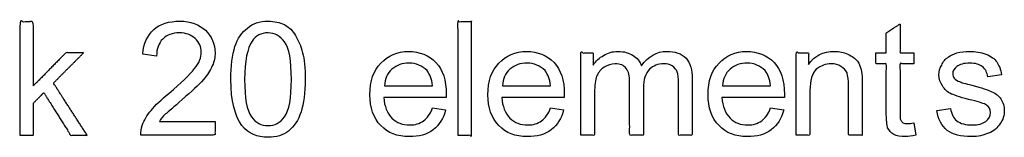
# Model space of a CAD drawing. Units: millimetres. Extents: x 998 to 2782, y 611 to 1873.
# Drawn here: x 2018 to 2105, y 1072 to 1082 of the extents above; entities that cross this region are included whole.
import ezdxf

# ---------------------------------------------------------------- set-up
doc = ezdxf.new("R2010")
doc.units = ezdxf.units.MM
doc.header["$MEASUREMENT"] = 0
doc.layers.add('Make2D$visible$lines', color=7, linetype='Continuous', true_color=0x000000)

msp = doc.modelspace()

# ---------------------------------------------------------------- linework, layer by layer
at = {"layer": 'Make2D$visible$lines'}
for p, q in [((2030.205, 1078.938), (2028.99, 1079.12)), ((2104.876, 1077.297), (2103.66, 1077.115)), ((2050.337, 1076.324), (2054.592, 1076.324)), ((2055.807, 1075.595), (2055.807, 1075.291)), ((2060.767, 1076.324), (2065.021, 1076.324)), ((2066.237, 1075.595), (2066.237, 1075.291)), ((2080.215, 1076.324), (2084.47, 1076.324)), ((2085.685, 1075.595), (2085.685, 1075.291)), ((2055.807, 1075.291), (2050.277, 1075.291)), ((2066.237, 1075.291), (2060.706, 1075.291)), ((2085.685, 1075.291), (2080.154, 1075.291)), ((2054.592, 1074.38), (2055.746, 1074.197)), ((2065.021, 1074.38), (2066.176, 1074.197)), ((2084.47, 1074.38), (2085.624, 1074.197)), ((2099.163, 1074.137), (2100.378, 1074.319)), ((2030.448, 1073.164), (2035.371, 1073.164)), ((2097.12, 1073.043), (2097.302, 1071.949))]:
    msp.add_line(p, q, dxfattribs=at)
for points, knots in [([(2018.11, 1071.949), (2018.11, 1076.963), (2018.11, 1081.977), (2018.718, 1081.977), (2019.326, 1081.977), (2019.326, 1079.151), (2019.326, 1076.324), (2020.754, 1077.783), (2022.182, 1079.242), (2022.972, 1079.242), (2023.762, 1079.242), (2022.425, 1077.905), (2021.088, 1076.568), (2022.577, 1074.258), (2024.066, 1071.949), (2023.337, 1071.949), (2022.608, 1071.949), (2021.422, 1073.833), (2020.237, 1075.717), (2019.782, 1075.261), (2019.326, 1074.805), (2019.326, 1073.377), (2019.326, 1071.949), (2018.718, 1071.949), (2018.11, 1071.949)], [0, 0, 0, 1, 1, 2, 2, 3, 3, 4, 4, 5, 5, 6, 6, 7, 7, 8, 8, 9, 9, 10, 10, 11, 11, 12, 12, 12]), ([(2056.817, 1071.949), (2056.817, 1076.963), (2056.817, 1081.977), (2057.424, 1081.977), (2058.032, 1081.977), (2058.032, 1076.963), (2058.032, 1071.949), (2057.424, 1071.949), (2056.817, 1071.949)], [0, 0, 0, 1, 1, 2, 2, 3, 3, 4, 4, 4]), ([(2094.689, 1074.076), (2094.689, 1076.173), (2094.689, 1078.269), (2094.233, 1078.269), (2093.777, 1078.269), (2093.777, 1078.755), (2093.777, 1079.242), (2094.233, 1079.242), (2094.689, 1079.242), (2094.689, 1080.123), (2094.689, 1081.004), (2095.296, 1081.399), (2095.904, 1081.794), (2095.904, 1080.518), (2095.904, 1079.242), (2096.512, 1079.242), (2097.12, 1079.242), (2097.12, 1078.755), (2097.12, 1078.269), (2096.512, 1078.269), (2095.904, 1078.269), (2095.904, 1076.142), (2095.904, 1074.015)], [0, 0, 0, 1, 1, 2, 2, 3, 3, 4, 4, 5, 5, 6, 6, 7, 7, 8, 8, 9, 9, 10, 10, 11, 11, 11]), ([(2067.696, 1071.949), (2067.696, 1075.595), (2067.696, 1079.242), (2068.243, 1079.242), (2068.79, 1079.242), (2068.79, 1078.695), (2068.79, 1078.148)], [0, 0, 0, 1, 1, 2, 2, 3, 3, 3]), ([(2086.727, 1071.949), (2086.727, 1075.595), (2086.727, 1079.242), (2087.274, 1079.242), (2087.821, 1079.242), (2087.821, 1078.725), (2087.821, 1078.209)], [0, 0, 0, 1, 1, 2, 2, 3, 3, 3]), ([(2073.226, 1076.142), (2073.226, 1074.045), (2073.226, 1071.949), (2072.618, 1071.949), (2072.011, 1071.949), (2072.011, 1074.289), (2072.011, 1076.628)], [0, 0, 0, 1, 1, 2, 2, 3, 3, 3]), ([(2077.541, 1076.932), (2077.541, 1074.44), (2077.541, 1071.949), (2076.933, 1071.949), (2076.326, 1071.949), (2076.326, 1074.228), (2076.326, 1076.507)], [0, 0, 0, 1, 1, 2, 2, 3, 3, 3]), ([(2092.562, 1076.385), (2092.562, 1074.167), (2092.562, 1071.949), (2091.954, 1071.949), (2091.346, 1071.949), (2091.346, 1074.137), (2091.346, 1076.324)], [0, 0, 0, 1, 1, 2, 2, 3, 3, 3]), ([(2068.911, 1075.717), (2068.911, 1073.833), (2068.911, 1071.949), (2068.303, 1071.949), (2067.696, 1071.949)], [0, 0, 0, 1, 1, 2, 2, 2]), ([(2087.943, 1075.899), (2087.943, 1073.924), (2087.943, 1071.949), (2087.335, 1071.949), (2086.727, 1071.949)], [0, 0, 0, 1, 1, 2, 2, 2]), ([(2035.371, 1073.164), (2035.371, 1072.556), (2035.371, 1071.949), (2032.089, 1071.949), (2028.807, 1071.949)], [0, 0, 0, 1, 1, 2, 2, 2])]:
    msp.add_open_spline(points, degree=2, knots=knots, dxfattribs=at)
for points in [[(2029.962, 1081.308), (2030.509, 1081.794), (2031.299, 1082.037), (2032.272, 1082.037)], [(2032.272, 1082.037), (2033.183, 1082.037), (2033.973, 1081.733), (2034.52, 1081.247)], [(2038.228, 1081.43), (2038.714, 1081.855), (2039.322, 1082.037), (2040.051, 1082.037)], [(2040.051, 1082.037), (2040.598, 1082.037), (2041.084, 1081.916), (2041.509, 1081.733)], [(2041.509, 1081.733), (2041.935, 1081.49), (2042.239, 1081.187), (2042.482, 1080.761)], [(2028.99, 1079.12), (2029.051, 1080.093), (2029.415, 1080.761), (2029.962, 1081.308)], [(2032.211, 1081.004), (2031.603, 1081.004), (2031.117, 1080.822), (2030.752, 1080.457)], [(2033.609, 1080.518), (2033.244, 1080.822), (2032.819, 1081.004), (2032.211, 1081.004)], [(2034.52, 1081.247), (2035.067, 1080.7), (2035.371, 1080.032), (2035.371, 1079.242)], [(2037.134, 1079.789), (2037.377, 1080.518), (2037.741, 1081.065), (2038.228, 1081.43)], [(2040.051, 1081.004), (2039.443, 1081.004), (2038.957, 1080.761), (2038.653, 1080.275)], [(2041.509, 1080.214), (2041.145, 1080.7), (2040.659, 1081.004), (2040.051, 1081.004)], [(2042.482, 1080.761), (2042.725, 1080.336), (2042.968, 1079.849), (2043.09, 1079.242)], [(2030.752, 1080.457), (2030.388, 1080.093), (2030.205, 1079.606), (2030.205, 1078.938)], [(2034.156, 1079.302), (2034.156, 1079.789), (2033.973, 1080.153), (2033.609, 1080.518)], [(2038.653, 1080.275), (2038.228, 1079.667), (2037.985, 1078.512), (2037.985, 1076.871)], [(2042.117, 1076.871), (2042.117, 1078.573), (2041.935, 1079.667), (2041.509, 1080.214)], [(2033.548, 1077.844), (2033.973, 1078.33), (2034.156, 1078.816), (2034.156, 1079.302)], [(2035.371, 1079.242), (2035.371, 1078.877), (2035.31, 1078.452), (2035.128, 1078.087)], [(2036.769, 1076.871), (2036.769, 1078.087), (2036.891, 1079.059), (2037.134, 1079.789)], [(2043.09, 1079.242), (2043.272, 1078.695), (2043.333, 1077.905), (2043.333, 1076.871)], [(2050.034, 1078.33), (2050.641, 1078.999), (2051.492, 1079.363), (2052.465, 1079.363)], [(2052.465, 1079.363), (2053.437, 1079.363), (2054.288, 1078.999), (2054.896, 1078.391)], [(2060.463, 1078.33), (2061.071, 1078.999), (2061.922, 1079.363), (2062.894, 1079.363)], [(2062.894, 1079.363), (2063.867, 1079.363), (2064.718, 1078.999), (2065.325, 1078.391)], [(2068.79, 1078.148), (2069.033, 1078.512), (2069.336, 1078.816), (2069.701, 1078.999)], [(2069.701, 1078.999), (2070.066, 1079.242), (2070.491, 1079.363), (2070.977, 1079.363)], [(2070.977, 1079.363), (2071.524, 1079.363), (2071.95, 1079.242), (2072.314, 1078.999)], [(2072.314, 1078.999), (2072.679, 1078.816), (2072.922, 1078.452), (2073.044, 1078.087)], [(2073.044, 1078.087), (2073.652, 1078.938), (2074.381, 1079.363), (2075.292, 1079.363)], [(2075.292, 1079.363), (2076.022, 1079.363), (2076.569, 1079.181), (2076.994, 1078.755)], [(2079.911, 1078.33), (2080.519, 1078.999), (2081.37, 1079.363), (2082.342, 1079.363)], [(2082.342, 1079.363), (2083.315, 1079.363), (2084.166, 1078.999), (2084.773, 1078.391)], [(2087.821, 1078.209), (2088.368, 1078.999), (2089.097, 1079.363), (2090.131, 1079.363)], [(2090.131, 1079.363), (2090.556, 1079.363), (2090.921, 1079.302), (2091.285, 1079.12)], [(2091.285, 1079.12), (2091.65, 1078.938), (2091.954, 1078.755), (2092.136, 1078.512)], [(2100.196, 1078.877), (2100.378, 1078.999), (2100.621, 1079.12), (2100.925, 1079.242)], [(2100.925, 1079.242), (2101.29, 1079.302), (2101.655, 1079.363), (2102.019, 1079.363)], [(2102.019, 1079.363), (2102.566, 1079.363), (2103.052, 1079.302), (2103.478, 1079.12)], [(2103.478, 1079.12), (2103.964, 1078.938), (2104.268, 1078.695), (2104.45, 1078.452)], [(2035.128, 1078.087), (2034.946, 1077.662), (2034.703, 1077.297), (2034.338, 1076.871)], [(2049.061, 1075.534), (2049.061, 1076.75), (2049.365, 1077.662), (2050.034, 1078.33)], [(2052.525, 1078.33), (2051.918, 1078.33), (2051.431, 1078.148), (2051.006, 1077.783)], [(2054.106, 1077.662), (2053.68, 1078.087), (2053.133, 1078.33), (2052.525, 1078.33)], [(2054.896, 1078.391), (2055.503, 1077.722), (2055.807, 1076.811), (2055.807, 1075.595)], [(2059.491, 1075.534), (2059.491, 1076.75), (2059.795, 1077.662), (2060.463, 1078.33)], [(2062.955, 1078.33), (2062.347, 1078.33), (2061.861, 1078.148), (2061.436, 1077.783)], [(2064.535, 1077.662), (2064.11, 1078.087), (2063.563, 1078.33), (2062.955, 1078.33)], [(2065.325, 1078.391), (2065.933, 1077.722), (2066.237, 1076.811), (2066.237, 1075.595)], [(2070.734, 1078.269), (2070.37, 1078.269), (2070.066, 1078.148), (2069.762, 1077.965)], [(2071.707, 1077.844), (2071.524, 1078.148), (2071.16, 1078.269), (2070.734, 1078.269)], [(2075.049, 1078.269), (2074.502, 1078.269), (2074.077, 1078.087), (2073.773, 1077.783)], [(2075.779, 1078.087), (2075.536, 1078.209), (2075.292, 1078.269), (2075.049, 1078.269)], [(2076.204, 1077.54), (2076.143, 1077.783), (2075.961, 1077.905), (2075.779, 1078.087)], [(2076.994, 1078.755), (2077.359, 1078.33), (2077.541, 1077.722), (2077.541, 1076.932)], [(2078.939, 1075.534), (2078.939, 1076.75), (2079.243, 1077.662), (2079.911, 1078.33)], [(2082.403, 1078.33), (2081.795, 1078.33), (2081.309, 1078.148), (2080.884, 1077.783)], [(2083.983, 1077.662), (2083.558, 1078.087), (2083.011, 1078.33), (2082.403, 1078.33)], [(2084.773, 1078.391), (2085.381, 1077.722), (2085.685, 1076.811), (2085.685, 1075.595)], [(2089.827, 1078.269), (2089.341, 1078.269), (2088.915, 1078.087), (2088.49, 1077.783)], [(2090.678, 1078.026), (2090.434, 1078.209), (2090.191, 1078.269), (2089.827, 1078.269)], [(2092.136, 1078.512), (2092.319, 1078.269), (2092.44, 1077.965), (2092.501, 1077.601)], [(2099.345, 1077.297), (2099.345, 1077.601), (2099.406, 1077.905), (2099.588, 1078.148)], [(2099.588, 1078.148), (2099.71, 1078.452), (2099.892, 1078.695), (2100.196, 1078.877)], [(2102.08, 1078.33), (2101.533, 1078.33), (2101.168, 1078.209), (2100.925, 1078.026)], [(2103.174, 1078.026), (2102.931, 1078.209), (2102.566, 1078.33), (2102.08, 1078.33)], [(2104.45, 1078.452), (2104.633, 1078.148), (2104.815, 1077.783), (2104.876, 1077.297)], [(2031.299, 1075.656), (2032.393, 1076.568), (2033.123, 1077.297), (2033.548, 1077.844)], [(2051.006, 1077.783), (2050.581, 1077.418), (2050.398, 1076.932), (2050.337, 1076.324)], [(2054.592, 1076.324), (2054.531, 1076.932), (2054.349, 1077.358), (2054.106, 1077.662)], [(2061.436, 1077.783), (2061.01, 1077.418), (2060.828, 1076.932), (2060.767, 1076.324)], [(2065.021, 1076.324), (2064.961, 1076.932), (2064.778, 1077.358), (2064.535, 1077.662)], [(2069.762, 1077.965), (2069.458, 1077.783), (2069.276, 1077.54), (2069.093, 1077.175)], [(2072.011, 1076.628), (2072.011, 1077.175), (2071.95, 1077.601), (2071.707, 1077.844)], [(2073.773, 1077.783), (2073.408, 1077.418), (2073.226, 1076.871), (2073.226, 1076.142)], [(2076.326, 1076.507), (2076.326, 1076.993), (2076.326, 1077.358), (2076.204, 1077.54)], [(2080.884, 1077.783), (2080.458, 1077.418), (2080.276, 1076.932), (2080.215, 1076.324)], [(2084.47, 1076.324), (2084.409, 1076.932), (2084.226, 1077.358), (2083.983, 1077.662)], [(2088.49, 1077.783), (2088.125, 1077.418), (2087.943, 1076.811), (2087.943, 1075.899)], [(2091.225, 1077.479), (2091.103, 1077.722), (2090.921, 1077.905), (2090.678, 1078.026)], [(2091.346, 1076.324), (2091.346, 1076.811), (2091.285, 1077.175), (2091.225, 1077.479)], [(2092.501, 1077.601), (2092.562, 1077.358), (2092.562, 1076.993), (2092.562, 1076.385)], [(2099.649, 1076.324), (2099.467, 1076.568), (2099.345, 1076.932), (2099.345, 1077.297)], [(2100.925, 1078.026), (2100.682, 1077.844), (2100.561, 1077.662), (2100.561, 1077.418)], [(2100.561, 1077.418), (2100.561, 1077.236), (2100.621, 1077.115), (2100.682, 1076.993)], [(2103.66, 1077.115), (2103.599, 1077.479), (2103.478, 1077.783), (2103.174, 1078.026)], [(2034.338, 1076.871), (2033.913, 1076.385), (2033.305, 1075.838), (2032.454, 1075.109)], [(2037.741, 1072.8), (2037.134, 1073.65), (2036.769, 1074.987), (2036.769, 1076.871)], [(2037.985, 1076.871), (2037.985, 1075.231), (2038.167, 1074.137), (2038.592, 1073.59)], [(2041.509, 1073.59), (2041.935, 1074.137), (2042.117, 1075.231), (2042.117, 1076.871)], [(2043.333, 1076.871), (2043.333, 1075.717), (2043.211, 1074.744), (2042.968, 1074.015)], [(2069.093, 1077.175), (2068.972, 1076.871), (2068.911, 1076.324), (2068.911, 1075.717)], [(2100.682, 1076.993), (2100.804, 1076.871), (2100.986, 1076.75), (2101.168, 1076.689)], [(2101.168, 1076.689), (2101.29, 1076.628), (2101.655, 1076.507), (2102.262, 1076.385)], [(2102.262, 1076.385), (2103.113, 1076.142), (2103.721, 1075.96), (2104.025, 1075.778)], [(2029.719, 1074.137), (2030.084, 1074.623), (2030.631, 1075.109), (2031.299, 1075.656)], [(2050.034, 1072.8), (2049.365, 1073.468), (2049.061, 1074.38), (2049.061, 1075.534)], [(2060.463, 1072.8), (2059.795, 1073.468), (2059.491, 1074.38), (2059.491, 1075.534)], [(2079.911, 1072.8), (2079.243, 1073.468), (2078.939, 1074.38), (2078.939, 1075.534)], [(2100.439, 1075.595), (2100.074, 1075.778), (2099.831, 1076.021), (2099.649, 1076.324)], [(2102.262, 1075.048), (2101.411, 1075.231), (2100.804, 1075.474), (2100.439, 1075.595)], [(2104.025, 1075.778), (2104.389, 1075.656), (2104.633, 1075.413), (2104.815, 1075.17)], [(2032.454, 1075.109), (2031.725, 1074.44), (2031.238, 1074.015), (2030.995, 1073.833)], [(2050.277, 1075.291), (2050.337, 1074.501), (2050.581, 1073.893), (2051.006, 1073.468)], [(2060.706, 1075.291), (2060.767, 1074.501), (2061.01, 1073.893), (2061.436, 1073.468)], [(2080.154, 1075.291), (2080.215, 1074.501), (2080.458, 1073.893), (2080.884, 1073.468)], [(2103.539, 1074.623), (2103.356, 1074.744), (2102.931, 1074.866), (2102.262, 1075.048)], [(2103.903, 1073.954), (2103.903, 1074.258), (2103.782, 1074.44), (2103.539, 1074.623)], [(2104.815, 1075.17), (2104.997, 1074.866), (2105.119, 1074.501), (2105.119, 1074.137)], [(2028.929, 1072.8), (2029.111, 1073.286), (2029.354, 1073.711), (2029.719, 1074.137)], [(2030.995, 1073.833), (2030.752, 1073.59), (2030.57, 1073.407), (2030.448, 1073.164)], [(2042.968, 1074.015), (2042.725, 1073.286), (2042.36, 1072.739), (2041.874, 1072.313)], [(2053.802, 1073.225), (2054.106, 1073.468), (2054.409, 1073.833), (2054.592, 1074.38)], [(2055.746, 1074.197), (2055.564, 1073.468), (2055.199, 1072.86), (2054.653, 1072.435)], [(2064.231, 1073.225), (2064.535, 1073.468), (2064.839, 1073.833), (2065.021, 1074.38)], [(2066.176, 1074.197), (2065.994, 1073.468), (2065.629, 1072.86), (2065.082, 1072.435)], [(2083.679, 1073.225), (2083.983, 1073.468), (2084.287, 1073.833), (2084.47, 1074.38)], [(2085.624, 1074.197), (2085.442, 1073.468), (2085.077, 1072.86), (2084.53, 1072.435)], [(2094.81, 1072.617), (2094.75, 1072.8), (2094.689, 1073.286), (2094.689, 1074.076)], [(2095.904, 1074.015), (2095.904, 1073.65), (2095.904, 1073.407), (2095.965, 1073.286)], [(2100.074, 1072.374), (2099.588, 1072.8), (2099.284, 1073.346), (2099.163, 1074.137)], [(2100.378, 1074.319), (2100.439, 1073.833), (2100.621, 1073.468), (2100.925, 1073.225)], [(2103.478, 1073.164), (2103.782, 1073.407), (2103.903, 1073.65), (2103.903, 1073.954)], [(2105.119, 1074.137), (2105.119, 1073.711), (2104.997, 1073.286), (2104.754, 1072.982)], [(2038.592, 1073.59), (2038.957, 1073.043), (2039.443, 1072.8), (2040.051, 1072.8)], [(2040.051, 1072.8), (2040.659, 1072.8), (2041.145, 1073.043), (2041.509, 1073.59)], [(2051.006, 1073.468), (2051.431, 1073.043), (2051.918, 1072.86), (2052.586, 1072.86)], [(2052.586, 1072.86), (2053.072, 1072.86), (2053.437, 1072.982), (2053.802, 1073.225)], [(2061.436, 1073.468), (2061.861, 1073.043), (2062.347, 1072.86), (2063.016, 1072.86)], [(2063.016, 1072.86), (2063.502, 1072.86), (2063.867, 1072.982), (2064.231, 1073.225)], [(2080.884, 1073.468), (2081.309, 1073.043), (2081.795, 1072.86), (2082.464, 1072.86)], [(2082.464, 1072.86), (2082.95, 1072.86), (2083.315, 1072.982), (2083.679, 1073.225)], [(2095.965, 1073.286), (2096.026, 1073.225), (2096.087, 1073.103), (2096.147, 1073.043)], [(2096.147, 1073.043), (2096.269, 1072.982), (2096.39, 1072.982), (2096.573, 1072.982)], [(2096.573, 1072.982), (2096.755, 1072.982), (2096.877, 1072.982), (2097.12, 1073.043)], [(2100.925, 1073.225), (2101.229, 1072.982), (2101.715, 1072.86), (2102.262, 1072.86)], [(2102.262, 1072.86), (2102.809, 1072.86), (2103.235, 1072.982), (2103.478, 1073.164)], [(2104.754, 1072.982), (2104.511, 1072.617), (2104.207, 1072.313), (2103.721, 1072.131)], [(2028.807, 1071.949), (2028.807, 1072.253), (2028.868, 1072.556), (2028.929, 1072.8)], [(2040.051, 1071.766), (2039.078, 1071.766), (2038.349, 1072.07), (2037.741, 1072.8)], [(2041.874, 1072.313), (2041.388, 1071.949), (2040.78, 1071.766), (2040.051, 1071.766)], [(2052.525, 1071.827), (2051.492, 1071.827), (2050.641, 1072.131), (2050.034, 1072.8)], [(2054.653, 1072.435), (2054.106, 1072.009), (2053.376, 1071.827), (2052.525, 1071.827)], [(2062.955, 1071.827), (2061.922, 1071.827), (2061.071, 1072.131), (2060.463, 1072.8)], [(2065.082, 1072.435), (2064.535, 1072.009), (2063.806, 1071.827), (2062.955, 1071.827)], [(2082.403, 1071.827), (2081.37, 1071.827), (2080.519, 1072.131), (2079.911, 1072.8)], [(2084.53, 1072.435), (2083.983, 1072.009), (2083.254, 1071.827), (2082.403, 1071.827)], [(2095.357, 1072.009), (2095.114, 1072.192), (2094.932, 1072.374), (2094.81, 1072.617)], [(2096.39, 1071.827), (2095.965, 1071.827), (2095.6, 1071.888), (2095.357, 1072.009)], [(2102.201, 1071.827), (2101.29, 1071.827), (2100.561, 1072.009), (2100.074, 1072.374)], [(2103.721, 1072.131), (2103.295, 1071.949), (2102.809, 1071.827), (2102.201, 1071.827)], [(2097.302, 1071.949), (2096.937, 1071.888), (2096.634, 1071.827), (2096.39, 1071.827)]]:
    msp.add_open_spline(points, degree=3, dxfattribs=at)

doc.saveas('drawing.dxf')
